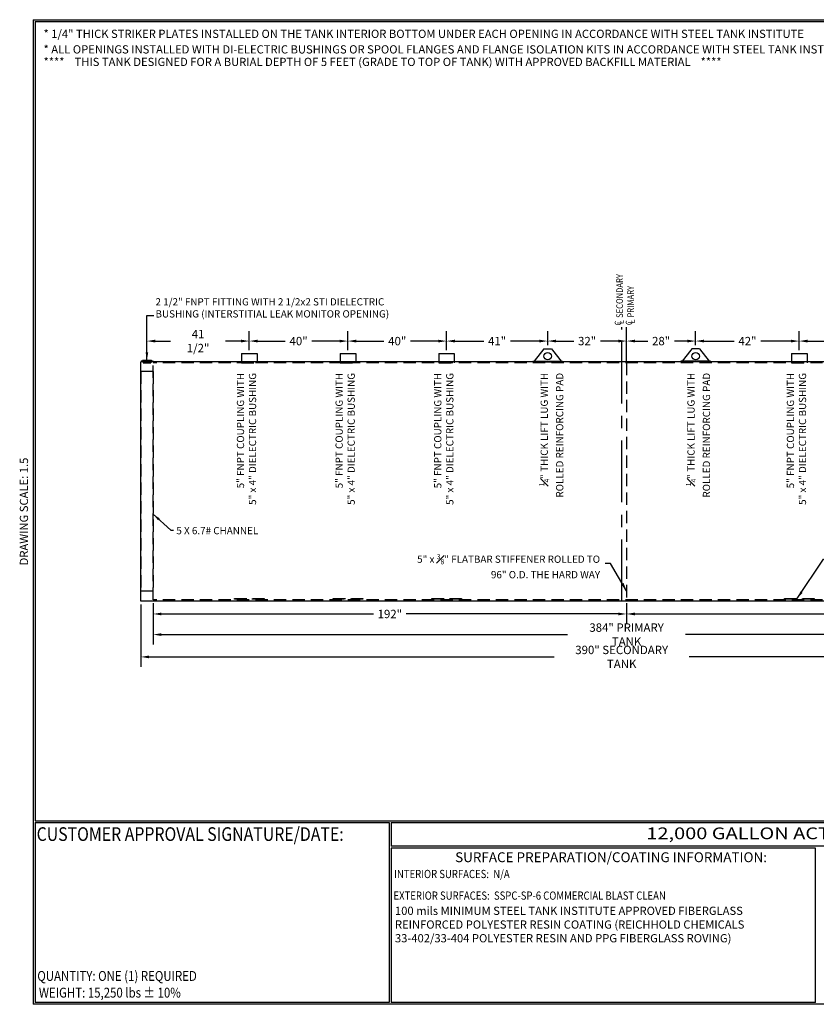
# Model space of a CAD drawing. Units: inches. Extents: x -8 to 941, y 0 to 599.
# Drawn here: x -8 to 476, y 0 to 599 of the extents above; entities that cross this region are included whole.
import ezdxf
from ezdxf.enums import TextEntityAlignment as Align

# ---------------------------------------------------------------- set-up
doc = ezdxf.new("R2010")
doc.units = ezdxf.units.IN
doc.header["$LTSCALE"] = 30
doc.header["$MEASUREMENT"] = 0
doc.linetypes.add('CENTER', pattern=[2, 1.25, -0.25, 0.25, -0.25])
doc.linetypes.add('HIDDEN', pattern=[0.375, 0.25, -0.125])
for name, color, linetype in [('CENTERLINE', 6, 'CENTER'), ('DIMENSION', 1, 'Continuous'), ('HIDDEN', 3, 'HIDDEN'), ('Title Block', 9, 'Continuous')]:
    doc.layers.add(name, color=color, linetype=linetype)
doc.styles.add('BOLD2', font='arial.ttf', dxfattribs={"width": 1.25})
doc.styles.add('SMOOTH', font='ROMANS', dxfattribs={"width": 0.85})
doc.dimstyles.new('12000 96 ACT100', dxfattribs={"dimscale": 34, "dimtxt": 0.15, "dimasz": 0.15, "dimexe": 0.18, "dimexo": 0.0625, "dimgap": 0.09, "dimtad": 0, "dimtih": 1, "dimtoh": 1, "dimdec": 4, "dimlfac": 0.666667, "dimzin": 0, "dimdsep": 46, "dimlunit": 5, "dimtxsty": 'SMOOTH', "dimcen": 0.09, "dimclrd": 1, "dimclre": 1, "dimclrt": 2, "dimadec": 0, "dimazin": 0, "dimtfac": 1, "dimtdec": 4, "dimtix": 1, "dimtofl": 0, "dimtmove": 0, "dimatfit": 3, "dimfxl": 0.18, "dimfrac": 2, "dimtolj": 1, "dimtzin": 0, "dimarcsym": 0})

# ---------------------------------------------------------------- blocks, each defined once
blk = doc.blocks.new('*D3')
at = {"layer": 'Defpoints', "color": 0, "transparency": 16777216}
for p in [(465.9, 403.15), (465.9, 395.5), (527.4, 395.5)]:
    blk.add_point(p, dxfattribs=at)
at = {"layer": 'DIMENSION', "color": 1, "lineweight": -2, "transparency": 16777216}
for p, q in [((465.9, 397.63), (465.9, 409.27)), ((527.4, 397.63), (527.4, 409.27)), ((471, 403.15), (488.53, 403.15)), ((522.3, 403.15), (504.77, 403.15))]:
    blk.add_line(p, q, dxfattribs=at)
at = {"layer": 'DIMENSION', "color": 1, "transparency": 16777216}
for points in [[(471, 404), (471, 402.3), (465.9, 403.15)], [(522.3, 404), (522.3, 402.3), (527.4, 403.15)]]:
    blk.add_solid(points, dxfattribs=at)
at = {"layer": 'DIMENSION', "color": 2, "transparency": 16777216, "insert": (496.65, 403.15), "char_height": 5.1, "attachment_point": 5, "style": 'SMOOTH'}
blk.add_mtext('\\A1;41"', dxfattribs=at)
blk = doc.blocks.new('*D4')
at = {"layer": 'Defpoints', "color": 0, "transparency": 16777216}
for p in [(402.9, 403.15), (402.9, 398.49), (465.9, 395.5)]:
    blk.add_point(p, dxfattribs=at)
at = {"layer": 'DIMENSION', "color": 1, "lineweight": -2, "transparency": 16777216}
for p, q in [((402.9, 400.61), (402.9, 409.27)), ((465.9, 397.63), (465.9, 409.27)), ((408, 403.15), (426.28, 403.15)), ((460.8, 403.15), (442.52, 403.15))]:
    blk.add_line(p, q, dxfattribs=at)
at = {"layer": 'DIMENSION', "color": 1, "transparency": 16777216}
for points in [[(408, 404), (408, 402.3), (402.9, 403.15)], [(460.8, 404), (460.8, 402.3), (465.9, 403.15)]]:
    blk.add_solid(points, dxfattribs=at)
at = {"layer": 'DIMENSION', "color": 2, "transparency": 16777216, "insert": (434.4, 403.15), "char_height": 5.1, "attachment_point": 5, "style": 'SMOOTH'}
blk.add_mtext('\\A1;42"', dxfattribs=at)
blk = doc.blocks.new('*D5')
at = {"layer": 'Defpoints', "color": 0, "transparency": 16777216}
for p in [(360.9, 403.15), (402.9, 398.49), (360.9, 390.63)]:
    blk.add_point(p, dxfattribs=at)
at = {"layer": 'DIMENSION', "color": 1, "lineweight": -2, "transparency": 16777216}
for p, q in [((360.9, 392.75), (360.9, 409.27)), ((402.9, 400.61), (402.9, 409.27)), ((366, 403.15), (373.78, 403.15)), ((397.8, 403.15), (390.02, 403.15))]:
    blk.add_line(p, q, dxfattribs=at)
at = {"layer": 'DIMENSION', "color": 1, "transparency": 16777216}
for points in [[(366, 404), (366, 402.3), (360.9, 403.15)], [(397.8, 404), (397.8, 402.3), (402.9, 403.15)]]:
    blk.add_solid(points, dxfattribs=at)
at = {"layer": 'DIMENSION', "color": 2, "transparency": 16777216, "insert": (381.9, 403.15), "char_height": 5.1, "attachment_point": 5, "style": 'SMOOTH'}
blk.add_mtext('\\A1;28"', dxfattribs=at)
blk = doc.blocks.new('*D6')
at = {"layer": 'Defpoints', "color": 0, "transparency": 16777216}
for p in [(312.9, 403.15), (312.9, 398.49), (360.9, 390.63)]:
    blk.add_point(p, dxfattribs=at)
at = {"layer": 'DIMENSION', "color": 1, "lineweight": -2, "transparency": 16777216}
for p, q in [((312.9, 400.61), (312.9, 409.27)), ((360.9, 392.75), (360.9, 409.27)), ((318, 403.15), (328.78, 403.15)), ((355.8, 403.15), (345.02, 403.15))]:
    blk.add_line(p, q, dxfattribs=at)
at = {"layer": 'DIMENSION', "color": 1, "transparency": 16777216}
for points in [[(318, 404), (318, 402.3), (312.9, 403.15)], [(355.8, 404), (355.8, 402.3), (360.9, 403.15)]]:
    blk.add_solid(points, dxfattribs=at)
at = {"layer": 'DIMENSION', "color": 2, "transparency": 16777216, "insert": (336.9, 403.15), "char_height": 5.1, "attachment_point": 5, "style": 'SMOOTH'}
blk.add_mtext('\\A1;32"', dxfattribs=at)
blk = doc.blocks.new('*D7')
at = {"layer": 'Defpoints', "color": 0, "transparency": 16777216}
for p in [(251.4, 403.15), (251.4, 395.5), (312.9, 398.49)]:
    blk.add_point(p, dxfattribs=at)
at = {"layer": 'DIMENSION', "color": 1, "lineweight": -2, "transparency": 16777216}
for p, q in [((251.4, 397.63), (251.4, 409.27)), ((312.9, 400.61), (312.9, 409.27)), ((256.5, 403.15), (274.03, 403.15)), ((307.8, 403.15), (290.27, 403.15))]:
    blk.add_line(p, q, dxfattribs=at)
at = {"layer": 'DIMENSION', "color": 1, "transparency": 16777216}
for points in [[(256.5, 404), (256.5, 402.3), (251.4, 403.15)], [(307.8, 404), (307.8, 402.3), (312.9, 403.15)]]:
    blk.add_solid(points, dxfattribs=at)
at = {"layer": 'DIMENSION', "color": 2, "transparency": 16777216, "insert": (282.15, 403.15), "char_height": 5.1, "attachment_point": 5, "style": 'SMOOTH'}
blk.add_mtext('\\A1;41"', dxfattribs=at)
blk = doc.blocks.new('*D8')
at = {"layer": 'Defpoints', "color": 0, "transparency": 16777216}
for p in [(191.4, 403.15), (191.4, 395.5), (251.4, 395.5)]:
    blk.add_point(p, dxfattribs=at)
at = {"layer": 'DIMENSION', "color": 1, "lineweight": -2, "transparency": 16777216}
for p, q in [((191.4, 397.63), (191.4, 409.27)), ((251.4, 397.63), (251.4, 409.27)), ((196.5, 403.15), (213.28, 403.15)), ((246.3, 403.15), (229.52, 403.15))]:
    blk.add_line(p, q, dxfattribs=at)
at = {"layer": 'DIMENSION', "color": 1, "transparency": 16777216}
for points in [[(196.5, 404), (196.5, 402.3), (191.4, 403.15)], [(246.3, 404), (246.3, 402.3), (251.4, 403.15)]]:
    blk.add_solid(points, dxfattribs=at)
at = {"layer": 'DIMENSION', "color": 2, "transparency": 16777216, "insert": (221.4, 403.15), "char_height": 5.1, "attachment_point": 5, "style": 'SMOOTH'}
blk.add_mtext('\\A1;40"', dxfattribs=at)
blk = doc.blocks.new('*D9')
at = {"layer": 'Defpoints', "color": 0, "transparency": 16777216}
for p in [(131.4, 403.15), (131.4, 395.5), (191.4, 395.5)]:
    blk.add_point(p, dxfattribs=at)
at = {"layer": 'DIMENSION', "color": 1, "lineweight": -2, "transparency": 16777216}
for p, q in [((131.4, 397.63), (131.4, 409.27)), ((191.4, 397.63), (191.4, 409.27)), ((136.5, 403.15), (153.28, 403.15)), ((186.3, 403.15), (169.52, 403.15))]:
    blk.add_line(p, q, dxfattribs=at)
at = {"layer": 'DIMENSION', "color": 1, "transparency": 16777216}
for points in [[(136.5, 404), (136.5, 402.3), (131.4, 403.15)], [(186.3, 404), (186.3, 402.3), (191.4, 403.15)]]:
    blk.add_solid(points, dxfattribs=at)
at = {"layer": 'DIMENSION', "color": 2, "transparency": 16777216, "insert": (161.4, 403.15), "char_height": 5.1, "attachment_point": 5, "style": 'SMOOTH'}
blk.add_mtext('\\A1;40"', dxfattribs=at)
blk = doc.blocks.new('*D10')
at = {"layer": 'Defpoints', "color": 0, "transparency": 16777216}
for p in [(69.15, 403.15), (131.4, 395.5), (69.15, 391.53)]:
    blk.add_point(p, dxfattribs=at)
at = {"layer": 'DIMENSION', "color": 1, "lineweight": -2, "transparency": 16777216}
for p, q in [((69.15, 393.66), (69.15, 409.27)), ((131.4, 397.63), (131.4, 409.27)), ((74.25, 403.15), (83.59, 403.15)), ((126.3, 403.15), (116.96, 403.15))]:
    blk.add_line(p, q, dxfattribs=at)
at = {"layer": 'DIMENSION', "color": 1, "transparency": 16777216}
for points in [[(74.25, 404), (74.25, 402.3), (69.15, 403.15)], [(126.3, 404), (126.3, 402.3), (131.4, 403.15)]]:
    blk.add_solid(points, dxfattribs=at)
at = {"layer": 'DIMENSION', "color": 2, "transparency": 16777216, "insert": (100.28, 403.15), "char_height": 5.1, "attachment_point": 5, "style": 'SMOOTH'}
blk.add_mtext('\\A1;41 1/2"', dxfattribs=at)
blk = doc.blocks.new('*D11')
at = {"layer": 'Defpoints', "color": 0, "transparency": 16777216}
for p in [(65.4, 245.13), (650.4, 245.13), (65.4, 211.16)]:
    blk.add_point(p, dxfattribs=at)
at = {"layer": 'DIMENSION', "color": 1, "lineweight": -2, "transparency": 16777216}
for p, q in [((65.4, 243), (65.4, 205.04)), ((650.4, 243), (650.4, 205.04)), ((70.5, 211.16), (316.76, 211.16)), ((645.3, 211.16), (399.05, 211.16))]:
    blk.add_line(p, q, dxfattribs=at)
at = {"layer": 'DIMENSION', "color": 1, "transparency": 16777216}
for points in [[(70.5, 212.01), (70.5, 210.31), (65.4, 211.16)], [(645.3, 212.01), (645.3, 210.31), (650.4, 211.16)]]:
    blk.add_solid(points, dxfattribs=at)
at = {"layer": 'DIMENSION', "color": 2, "transparency": 16777216, "insert": (357.9, 211.16), "char_height": 5.1, "attachment_point": 5, "style": 'SMOOTH'}
blk.add_mtext('\\A1;390" SECONDARY TANK', dxfattribs=at)
blk = doc.blocks.new('*D12')
at = {"layer": 'Defpoints', "color": 0, "transparency": 16777216}
for p in [(648.9, 245.88), (72.9, 245.13), (648.9, 224.74)]:
    blk.add_point(p, dxfattribs=at)
at = {"layer": 'DIMENSION', "color": 1, "lineweight": -2, "transparency": 16777216}
for p, q in [((72.9, 243), (72.9, 218.62)), ((648.9, 243.75), (648.9, 218.62)), ((78, 224.74), (325.02, 224.74)), ((643.8, 224.74), (396.78, 224.74))]:
    blk.add_line(p, q, dxfattribs=at)
at = {"layer": 'DIMENSION', "color": 1, "transparency": 16777216}
for points in [[(78, 225.59), (78, 223.89), (72.9, 224.74)], [(643.8, 225.59), (643.8, 223.89), (648.9, 224.74)]]:
    blk.add_solid(points, dxfattribs=at)
at = {"layer": 'DIMENSION', "color": 2, "transparency": 16777216, "insert": (360.9, 224.74), "char_height": 5.1, "attachment_point": 5, "style": 'SMOOTH'}
blk.add_mtext('\\A1;384" PRIMARY TANK', dxfattribs=at)
blk = doc.blocks.new('*D15')
at = {"layer": 'Defpoints', "color": 0, "transparency": 16777216}
for p in [(72.9, 245.88), (360.9, 245.88), (360.9, 237.26)]:
    blk.add_point(p, dxfattribs=at)
at = {"layer": 'DIMENSION', "color": 1, "lineweight": -2, "transparency": 16777216}
for p, q in [((72.9, 243.75), (72.9, 231.14)), ((360.9, 243.75), (360.9, 231.14)), ((78, 237.26), (207.03, 237.26)), ((355.8, 237.26), (226.77, 237.26))]:
    blk.add_line(p, q, dxfattribs=at)
at = {"layer": 'DIMENSION', "color": 1, "transparency": 16777216}
for points in [[(78, 238.11), (78, 236.41), (72.9, 237.26)], [(355.8, 238.11), (355.8, 236.41), (360.9, 237.26)]]:
    blk.add_solid(points, dxfattribs=at)
at = {"layer": 'DIMENSION', "color": 2, "transparency": 16777216, "insert": (216.9, 237.26), "char_height": 5.1, "attachment_point": 5, "style": 'SMOOTH'}
blk.add_mtext('\\A1;192"', dxfattribs=at)
blk = doc.blocks.new('*D16')
at = {"layer": 'Defpoints', "color": 0, "transparency": 16777216}
for p in [(360.9, 245.88), (648.9, 245.88), (648.9, 237.26)]:
    blk.add_point(p, dxfattribs=at)
at = {"layer": 'DIMENSION', "color": 1, "lineweight": -2, "transparency": 16777216}
for p, q in [((360.9, 243.75), (360.9, 231.14)), ((648.9, 243.75), (648.9, 231.14)), ((366, 237.26), (495.03, 237.26)), ((643.8, 237.26), (514.77, 237.26))]:
    blk.add_line(p, q, dxfattribs=at)
at = {"layer": 'DIMENSION', "color": 1, "transparency": 16777216}
for points in [[(366, 238.11), (366, 236.41), (360.9, 237.26)], [(643.8, 238.11), (643.8, 236.41), (648.9, 237.26)]]:
    blk.add_solid(points, dxfattribs=at)
at = {"layer": 'DIMENSION', "color": 2, "transparency": 16777216, "insert": (504.9, 237.26), "char_height": 5.1, "attachment_point": 5, "style": 'SMOOTH'}
blk.add_mtext('\\A1;192"', dxfattribs=at)

msp = doc.modelspace()

# ---------------------------------------------------------------- linework, layer by layer
for p, q in [((126.67943, 395.504), (136.12343, 395.504)), ((126.67943, 395.504), (126.67943, 389.879)), ((136.12343, 395.504), (136.12343, 389.879)), ((186.67943, 395.504), (196.12343, 395.504)), ((186.67943, 395.504), (186.67943, 389.879)), ((196.12343, 395.504), (196.12343, 389.879)), ((246.67943, 395.504), (256.12343, 395.504)), ((246.67943, 395.504), (246.67943, 389.879)), ((256.12343, 395.504), (256.12343, 389.879)), ((310.65143, 398.48837), (304.65143, 390.98837)), ((310.65143, 398.48837), (315.15143, 398.48837)), ((315.15143, 398.48837), (315.76935, 397.71597)), ((315.76935, 397.71597), (321.15143, 390.98837)), ((400.0335, 397.71597), (394.65142, 390.98837)), ((400.65142, 398.48837), (400.0335, 397.71597)), ((405.15142, 398.48837), (400.65142, 398.48837)), ((405.15142, 398.48837), (411.15142, 390.98837)), ((461.17942, 395.504), (470.62342, 395.504)), ((461.17942, 395.504), (461.17942, 389.879)), ((470.62342, 395.504), (470.62342, 389.879)), ((650.40141, 390.629), (65.40144, 390.629)), ((65.40144, 245.12901), (65.40144, 390.629)), ((65.60946, 391.09119), (65.63653, 390.78306)), ((66.23681, 391.041), (66.54124, 391.53298)), ((66.54124, 391.53298), (71.76164, 391.53298)), ((72.06607, 391.041), (71.76164, 391.53298)), ((72.69342, 391.09119), (72.66636, 390.78306)), ((303.90143, 390.98837), (321.90143, 390.98837)), ((303.90143, 390.98837), (303.90143, 390.629)), ((303.90143, 390.629), (321.90143, 390.629)), ((321.90143, 390.98837), (321.90143, 390.629)), ((411.90142, 390.98837), (393.90142, 390.98837)), ((393.90142, 390.98837), (393.90142, 390.629)), ((411.90142, 390.629), (393.90142, 390.629)), ((411.90142, 390.98837), (411.90142, 390.629)), ((650.40141, 245.12901), (65.40144, 245.12901))]:
    msp.add_line(p, q)
for centre in [(312.90143, 393.98837), (402.90142, 393.98837)]:
    msp.add_circle(centre, 2.25)
for centre, radius in [((69.15144, 431.4196), 40.48366), ((69.15144, 430.80334), 40.17434)]:
    msp.add_arc(centre, radius, 264.9806873, 275.0193127)
at = {"layer": 'CENTERLINE'}
for p, q in [((357.90143, 245.12901), (357.90143, 411.58117)), ((360.90143, 389.879), (360.90143, 411.58117))]:
    msp.add_line(p, q, dxfattribs=at)
at = {"layer": 'HIDDEN', "linetype": 'HIDDEN'}
for p, q in [((66.6611, 390.70626), (66.77817, 389.89877)), ((66.77817, 389.89877), (71.52472, 389.89877)), ((71.64178, 390.70626), (71.52472, 389.89877))]:
    msp.add_line(p, q, dxfattribs=at)
at = {"layer": 'HIDDEN'}
for p, q in [((648.90141, 389.879), (72.90144, 389.879)), ((72.90144, 245.87901), (72.90144, 389.879)), ((126.67943, 389.879), (136.12343, 389.879)), ((186.67943, 389.879), (196.12343, 389.879)), ((246.67943, 389.879), (256.12343, 389.879)), ((360.90143, 389.879), (360.90143, 245.87901)), ((461.17942, 389.879), (470.62342, 389.879)), ((72.90144, 384.629), (65.40144, 384.629)), ((65.40144, 384.629), (65.40144, 251.12901)), ((72.90144, 384.629), (72.90144, 251.12901)), ((72.90144, 251.12901), (65.40144, 251.12901)), ((648.90141, 245.87901), (72.90144, 245.87901))]:
    msp.add_line(p, q, dxfattribs=at)
for points in [[(122.40143, 246.62901), (140.40143, 246.62901), (140.40143, 246.25401), (122.40143, 246.25401)], [(182.40143, 246.62901), (200.40143, 246.62901), (200.40143, 246.25401), (182.40143, 246.25401)], [(242.40143, 246.62901), (260.40143, 246.62901), (260.40143, 246.25401), (242.40143, 246.25401)], [(456.90142, 246.62901), (474.90142, 246.62901), (474.90142, 246.25401), (456.90142, 246.25401)]]:
    msp.add_lwpolyline(points, close=True, dxfattribs=at)
at = {"layer": 'Title Block', "color": 9}
for p, q in [((0, 598.50032), (0, 0)), ((0, 598.50032), (940.5, 598.50032)), ((1.1875, 597.31282), (939.3125, 597.31282)), ((1.1875, 597.31282), (1.1875, 111.62532)), ((1.1875, 111.62532), (939.3125, 111.62532)), ((1.1875, 110.43782), (216.44433, 110.43782)), ((1.1875, 110.43782), (1.1875, 0.99959)), ((216.44433, 110.43782), (216.44433, 0.99959)), ((217.63183, 110.43782), (795.86172, 110.43782)), ((217.63183, 110.43782), (217.63183, 96.1875)), ((795.86172, 96.1875), (217.63183, 96.1875)), ((217.63183, 95), (217.63183, 0.99959)), ((475.69739, 94.81209), (217.63183, 95)), ((475.69739, 0.99959), (475.69739, 94.81209)), ((940.5, 0), (0, 0)), ((216.44433, 0.99959), (1.1875, 0.99959)), ((475.69739, 0.99959), (217.63183, 0.99959))]:
    msp.add_line(p, q, dxfattribs=at)

# ---------------------------------------------------------------- texts
at = {"layer": 'DIMENSION', "style": 'SMOOTH', "width": 0.85}
for s, height, p in [('SECONDARY', 3.999999, (358.64602, 417.22279)), ('PRIMARY', 3.999999, (365.32571, 417.46028)), ('C', 4, (357.70973, 412.60228)), ('L', 4, (359.09059, 413.45451)), ('C', 4, (364.38942, 412.83977)), ('L', 4, (365.77028, 413.692))]:
    msp.add_text(s, height=height, rotation=90, dxfattribs=at).set_placement(p)
at = {"layer": 'DIMENSION', "color": 2, "style": 'SMOOTH'}
for s, insert, char_height, width, attachment_point in [('2 1/2" FNPT FITTING WITH 2 1/2x2 STI DIELECTRIC BUSHING (INTERSTITIAL LEAK MONITOR OPENING)', (74.37674, 416.09659), 4.4, 158.4617902, 7), ('\\A1;5 X 6.7# CHANNEL', (87.05253, 285.71226), 4.4, 58.4750911, 7), ('\\A1;5" x {\\H0.7x;\\S3#8;}" FLATBAR STIFFENER ROLLED TO 96" O.D. THE HARD WAY', (344.75716, 258.96814), 4.3999998, 113.173059, 9)]:
    msp.add_mtext(s, dxfattribs=dict(at, insert=insert, char_height=char_height, width=width, attachment_point=attachment_point))
at = {"layer": 'DIMENSION', "color": 2, "char_height": 4.4, "rotation": 90, "style": 'SMOOTH'}
for s, insert, width, attachment_point in [('5" FNPT COUPLING WITH\\P5" x 4" DIELECTRIC BUSHING', (136.96016, 383.78374), 86.8815107, 9), ('5" FNPT COUPLING WITH\\P5" x 4" DIELECTRIC BUSHING', (196.96016, 383.78374), 86.8815107, 9), ('5" FNPT COUPLING WITH\\P5" x 4" DIELECTRIC BUSHING', (256.96016, 383.78374), 86.8815107, 9), ('\\A1;{\\H0.7x;\\S1#4;}" THICK LIFT LUG WITH \\PROLLED REINFORCING PAD', (307.72957, 383.82105), 169.3608993, 3), ('\\A1;{\\H0.7x;\\S1#4;}" THICK LIFT LUG WITH \\PROLLED REINFORCING PAD', (396.99649, 383.82105), 169.3608993, 3), ('5" FNPT COUPLING WITH\\P5" x 4" DIELECTRIC BUSHING', (471.46015, 383.78374), 86.8815107, 9)]:
    msp.add_mtext(s, dxfattribs=dict(at, insert=insert, width=width, attachment_point=attachment_point))
at = {"layer": 'Title Block', "color": 1, "style": 'SMOOTH', "width": 0.85}
for s, height, p in [('CUSTOMER APPROVAL SIGNATURE/DATE:', 8.3169937, (2.07178, 99.31992)), ('INTERIOR SURFACES:  N/A', 5, (219.53112, 76.71409)), ('EXTERIOR SURFACES:  SSPC-SP-6 COMMERCIAL BLAST CLEAN', 5, (219.11696, 63.57553))]:
    msp.add_text(s, height=height, dxfattribs=at).set_placement(p)
at = {"layer": 'Title Block', "color": 2}
for s, height, style, width, p in [('12,000 GALLON ACT 100  D/W UNDER GROUND TANK', 7.125, 'BOLD2', 1.25, (372.92367, 100.36553)), ('QUANTITY: ONE (1) REQUIRED', 6, 'SMOOTH', 0.85, (2.48846, 14.23799))]:
    msp.add_text(s, height=height, dxfattribs=dict(at, style=style, width=width)).set_placement(p)
at = {"layer": 'Title Block', "color": 2, "style": 'SMOOTH', "width": 0.85}
msp.add_text('WEIGHT: 15,250 lbs %%P 10%%%', height=6, dxfattribs=at).set_placement((3.45989, 7.08882), align=Align.MIDDLE_LEFT)
at = {"layer": 'Title Block', "color": 1, "char_height": 5, "attachment_point": 1, "style": 'SMOOTH'}
for s, insert, width in [('* 1/4" THICK STRIKER PLATES INSTALLED ON THE TANK INTERIOR BOTTOM UNDER EACH OPENING IN ACCORDANCE WITH STEEL TANK INSTITUTE', (6.2767, 592.40942), 600), ('* ALL OPENINGS INSTALLED WITH DI-ELECTRIC BUSHINGS OR SPOOL FLANGES AND FLANGE ISOLATION KITS IN ACCORDANCE WITH STEEL TANK INSTITUTE', (6.2767, 582.95398), 600), ('****    THIS TANK DESIGNED FOR A BURIAL DEPTH OF 5 FEET (GRADE TO TOP OF TANK) WITH APPROVED BACKFILL MATERIAL    ****', (6.2767, 575.34534), 600), ('\\pt340;100 mils MINIMUM STEEL TANK INSTITUTE APPROVED FIBERGLASS REINFORCED POLYESTER RESIN COATING (REICHHOLD CHEMICALS 33-402/33-404 POLYESTER RESIN AND PPG FIBERGLASS ROVING)', (220.0213, 59.33299), 252.3883566)]:
    msp.add_mtext(s, dxfattribs=dict(at, insert=insert, width=width))
at = {"layer": 'Title Block', "color": 2, "insert": (-8.14783, 299.54524), "char_height": 5, "width": 81.5244444, "attachment_point": 2, "rotation": 90, "style": 'SMOOTH'}
msp.add_mtext('DRAWING SCALE: 1.5', dxfattribs=at)
at = {"layer": 'Title Block', "color": 1, "lineweight": 40, "insert": (351.44105, 89.40011), "char_height": 6, "width": 249.4277778, "attachment_point": 5, "style": 'SMOOTH'}
msp.add_mtext('\\pt66.5,142.5;SURFACE PREPARATION/COATING INFORMATION:', dxfattribs=at)

# ---------------------------------------------------------------- dimensions: what is measured, and where the dimension line sits
at = {"layer": 'DIMENSION'}
for base, p1, p2, override, picture, middle in [((69.15144, 403.147), (131.40143, 395.504), (69.15144, 391.53298), {"dimpost": '"'}, '*D10', (100.27644, 403.147)), ((131.40143, 403.147), (191.40143, 395.504), (131.40143, 395.504), {"dimpost": '"'}, '*D9', (161.40143, 403.147)), ((191.40143, 403.147), (251.40143, 395.504), (191.40143, 395.504), {"dimpost": '"'}, '*D8', (221.40143, 403.147)), ((251.40143, 403.147), (312.90143, 398.48837), (251.40143, 395.504), {"dimpost": '"'}, '*D7', (282.15143, 403.147)), ((312.90143, 403.147), (360.90143, 390.629), (312.90143, 398.48837), {"dimpost": '"'}, '*D6', (336.90143, 403.147)), ((360.90143, 403.147), (402.90142, 398.48837), (360.90143, 390.629), {"dimpost": '"'}, '*D5', (381.90142, 403.147)), ((402.90142, 403.147), (465.90142, 395.504), (402.90142, 398.48837), {"dimpost": '"'}, '*D4', (434.40142, 403.147)), ((465.90142, 403.147), (527.40142, 395.504), (465.90142, 395.504), {"dimpost": '"'}, '*D3', (496.65142, 403.147)), ((648.90141, 224.74194), (72.90144, 245.12901), (648.90141, 245.87901), {"dimpost": '" PRIMARY TANK'}, '*D12', (360.90143, 224.74194)), ((360.90143, 237.25845), (72.90144, 245.87901), (360.90143, 245.87901), {"dimpost": '"'}, '*D15', (216.90143, 237.25845)), ((648.90141, 237.25845), (360.90143, 245.87901), (648.90141, 245.87901), {"dimpost": '"', "dimtmove": 1}, '*D16', (504.90142, 237.25845)), ((65.40144, 211.15849), (650.40141, 245.12901), (65.40144, 245.12901), {"dimpost": '" SECONDARY TANK'}, '*D11', (357.90143, 211.15849))]:
    dim = msp.add_linear_dim(base=base, p1=p1, p2=p2, dimstyle='12000 96 ACT100', override=override, dxfattribs=at)
    dim.commit()
    dim.dimension.update_dxf_attribs({"geometry": picture, "text_midpoint": middle})

# ---------------------------------------------------------------- leaders
msp.add_leader([(69.15144, 391.53298), (69.15144, 418.6546), (73.32939, 418.6546)], dimstyle='12000 96 ACT100', override={"dimasz": 0.14}, dxfattribs=at)
at = {"layer": 'DIMENSION', "annotation_type": 0, "has_hookline": 1, "hookline_direction": 0}
msp.add_leader([(72.90144, 297.95882), (83.75728, 288.16659), (85.31005, 288.16992)], dimstyle='12000 96 ACT100', override={"dimasz": 0.14}, dxfattribs=at)
at = {"layer": 'DIMENSION', "annotation_type": 0, "has_hookline": 1, "hookline_direction": 0, "horizontal_direction": (-1, 0, 0)}
msp.add_leader([(464.61571, 246.62901), (480.64812, 270.53708), (486.05609, 270.53708)], dimstyle='12000 96 ACT100', override={"dimasz": 0.14}, dxfattribs=at)
at = {"layer": 'DIMENSION', "annotation_type": 0, "has_hookline": 1, "hookline_direction": 1, "text_width": 106.58371}
msp.add_leader([(360.90143, 251.34599), (351.15341, 267.87725), (347.81716, 267.87725)], dimstyle='12000 96 ACT100', dxfattribs=at)

doc.saveas('drawing.dxf')
